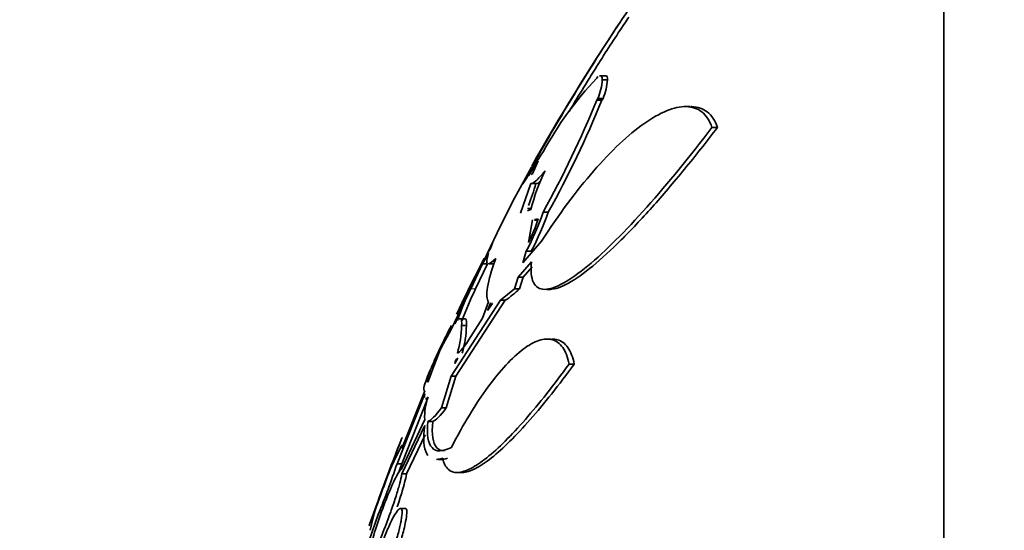
# Model space of a CAD drawing. Units: millimetres. Extents: x 0 to 771, y 0 to 1164.
# Drawn here: x 124 to 133, y 801 to 806 of the extents above; entities that cross this region are included whole.
import ezdxf
from ezdxf import colors
from ezdxf.entities.mleader import LeaderData, LeaderLine
from ezdxf.math import Vec2, Vec3

# ---------------------------------------------------------------- set-up
doc = ezdxf.new("R2010")
doc.units = ezdxf.units.MM
doc.layers.add('DV4_Défaut', color=7, linetype='Continuous')
doc.layers.add('Défaut', color=7, linetype='Continuous')

# ---------------------------------------------------------------- blocks, each defined once
blk = doc.blocks.new('_DOT')
at = {"color": 0}
blk.add_line((0, 0), (-1, 0), dxfattribs=at)
at = {"color": 0, "const_width": 0.333}
blk.add_lwpolyline([(-0.1665, 0, 1), (0.1665, 0, 1)], format="xyb", close=True, dxfattribs=at)
blk = doc.blocks.new('SE3')
at = {"layer": 'DV4_Défaut', "color": 7, "linetype": 'Continuous', "lineweight": 35}
for p, q in [((132.249, 780.0409), (132.249, 809.5409)), ((129.1741, 805.5745), (129.124, 805.5745)), ((129.099, 805.5507), (129.1092, 805.5667)), ((129.1493, 805.5368), (129.1965, 805.5368)), ((129.1092, 805.3677), (129.099, 805.3528)), ((129.146, 805.3528), (129.099, 805.3528)), ((129.1092, 805.3677), (129.1562, 805.3677)), ((129.146, 805.3528), (129.1562, 805.3677)), ((129.944, 805.2939), (129.8951, 805.2939)), ((130.1445, 805.1058), (130.1946, 805.1058)), ((128.5985, 804.9028), (128.429, 804.5924)), ((128.5173, 804.6835), (128.5686, 804.8007)), ((128.3874, 804.525), (128.5061, 804.7439)), ((128.5047, 804.6773), (128.5173, 804.6835)), ((128.5023, 804.5962), (128.4085, 804.3274)), ((128.429, 804.5924), (128.46, 804.6384)), ((128.5094, 804.5949), (128.5535, 804.5949)), ((128.3518, 804.4638), (128.3874, 804.525)), ((128.2247, 804.2121), (128.3518, 804.4638)), ((128.5054, 804.37), (128.472, 804.37)), ((128.472, 804.3496), (128.5023, 804.3602)), ((128.6134, 804.3373), (128.6591, 804.3373)), ((128.5173, 804.2659), (128.4806, 804.0603)), ((128.5686, 804.2761), (128.5328, 804.269)), ((128.5328, 804.2635), (128.564, 804.2635)), ((127.778, 803.2727), (128.2247, 804.2121)), ((128.1531, 804.0536), (128.109, 803.9636)), ((128.1341, 804.0062), (128.1531, 804.0536)), ((128.429, 803.876), (128.5985, 804.0729)), ((128.109, 803.9636), (128.1341, 804.0062)), ((128.46, 803.9821), (128.429, 803.876)), ((128.46, 803.9821), (128.5053, 803.9821)), ((128.1179, 803.961), (128.0633, 803.8689)), ((128.5061, 803.8854), (128.3874, 803.7459)), ((128.0633, 803.8689), (127.9555, 803.641)), ((127.9996, 803.641), (128.1076, 803.8689)), ((128.0633, 803.8689), (128.1076, 803.8689)), ((128.1215, 803.8667), (128.1684, 803.8667)), ((128.4326, 803.7459), (128.5126, 803.8397)), ((128.3874, 803.7459), (128.3518, 803.6411)), ((128.3874, 803.7459), (128.4326, 803.7459)), ((128.3968, 803.6411), (128.4326, 803.7459)), ((128.3518, 803.6411), (128.2247, 803.5366)), ((128.3518, 803.6411), (128.3968, 803.6411)), ((128.645, 803.6361), (128.6812, 803.6361)), ((128.2247, 803.5366), (127.778, 802.8477)), ((127.8216, 802.8477), (128.2694, 803.5366)), ((128.0633, 803.3754), (128.1179, 803.5227)), ((128.2694, 803.5366), (128.2247, 803.5366)), ((128.1341, 803.511), (128.109, 803.4439)), ((128.109, 803.4439), (128.1531, 803.5083)), ((128.1424, 803.5098), (128.1341, 803.511)), ((128.1531, 803.5083), (128.1508, 803.5086)), ((128.1508, 803.5082), (128.153, 803.5082)), ((127.8379, 803.384), (127.8104, 803.3228)), ((127.8179, 803.333), (127.8379, 803.384)), ((127.9022, 803.3693), (127.8519, 803.3693)), ((127.9555, 803.2071), (128.0633, 803.3754)), ((127.6901, 803.1103), (127.778, 803.2727)), ((127.8104, 803.3228), (127.8179, 803.333)), ((127.8722, 803.3079), (127.9161, 803.3079)), ((128.6882, 803.1849), (128.6489, 803.1849)), ((127.8104, 802.9642), (127.8379, 803.0117)), ((127.8179, 802.9927), (127.8104, 802.9642)), ((127.8379, 803.0117), (127.8179, 802.9927)), ((127.8179, 802.9927), (127.8269, 802.9927)), ((128.849, 802.9582), (128.8953, 802.9582)), ((127.778, 802.8477), (127.6901, 802.56)), ((127.7335, 802.56), (127.8216, 802.8477)), ((127.778, 802.8477), (127.8216, 802.8477)), ((127.3289, 802.1926), (127.5383, 802.7151)), ((127.5379, 802.6876), (127.287, 802.0536)), ((127.3295, 802.0536), (127.563, 802.6422)), ((127.6901, 802.56), (127.7335, 802.56)), ((127.3264, 802.0033), (127.5379, 802.4541)), ((127.5383, 802.4011), (127.3304, 801.9629)), ((127.6106, 802.4369), (127.5674, 802.4369)), ((127.373, 801.9629), (127.5415, 802.3173)), ((127.3393, 802.2186), (127.3295, 802.2186)), ((127.6587, 802.0934), (127.6975, 802.0934)), ((127.287, 802.0536), (127.3295, 802.0536)), ((127.3304, 801.9629), (127.373, 801.9629)), ((127.8345, 801.9746), (127.8788, 801.9746)), ((127.3598, 801.6493), (127.3189, 801.6493))]:
    blk.add_line(p, q, dxfattribs=at)
at = {"layer": 'DV4_Défaut', "color": 7, "linetype": 'Continuous', "lineweight": 18}
blk.add_line((127.9555, 803.641), (127.9996, 803.641), dxfattribs=at)
at = {"layer": 'DV4_Défaut', "color": 7, "linetype": 'Continuous', "lineweight": 35}
for centre, radius, start, end in [((146.1963, 794.7909), 20.3, 146.27081, 150.60705), ((131.305, 803.4377), 3.0548, 136.23224, 151.77616), ((128.6081, 805.5759), 0.5427, 337.43725, 355.87046), ((128.6544, 805.5764), 0.5436, 337.4156, 355.8209), ((120.299, 808.9369), 9.5019, 331.04861, 337.83997), ((120.3592, 808.9412), 9.4913, 330.98336, 337.78571), ((130.7576, 803.3631), 2.6279, 144.68122, 150.96626), ((129.7823, 803.9154), 1.5024, 143.89276, 150.05315), ((130.1245, 803.9661), 1.6694, 153.50207, 166.34296), ((164.6498, 781.2432), 43.1131, 146.96806, 146.97423), ((125.2205, 805.6105), 3.4784, 339.58583, 343.04655), ((126.0711, 805.2247), 2.6928, 332.51864, 340.75875), ((126.0918, 805.2382), 2.7208, 332.50554, 340.6641), ((126.8047, 804.8694), 1.861, 334.22683, 341.40715), ((130.7611, 802.2902), 3.1139, 154.29093, 160.05497), ((130.8173, 802.2821), 3.1283, 154.25396, 159.99342), ((127.8013, 804.237), 0.8424, 303.75951, 314.98587), ((126.9984, 803.3121), 0.8739, 342.9955, 359.7254), ((127.0264, 803.3148), 0.8897, 343.12481, 359.55535), ((131.8208, 801.3272), 4.4992, 156.65157, 160.97455), ((146.1963, 794.7909), 20.3, 156.08078, 156.36478), ((128.0399, 802.4818), 0.5027, 159.38161, 183.14982), ((146.1963, 794.7909), 20.3, 158.33257, 160.71829), ((129.8582, 800.8275), 2.8842, 151.1692, 167.50823), ((119.1478, 804.7971), 8.5891, 338.09383, 341.37256), ((119.097, 804.8382), 8.6907, 340.77142, 341.31228), ((149.2308, 793.6228), 23.5064, 160.1812, 166.68143)]:
    blk.add_arc(centre, radius, start, end, dxfattribs=at)
for points, knots in [([(130.0981, 807.0658), (130.0523, 807.032), (129.9885, 806.9677), (129.8584, 806.8163), (129.7978, 806.7408), (129.6691, 806.5723), (129.6006, 806.4788), (129.3841, 806.1724), (129.2304, 805.9413), (128.9125, 805.4375), (128.7549, 805.1753), (128.5985, 804.9028)], [0, 0, 0, 0, 0.19187, 0.19187, 0.326558, 0.326558, 0.461247, 0.461247, 0.730623, 0.730623, 1, 1, 1, 1]), ([(128.8476, 805.2493), (128.9374, 805.3993), (129.0273, 805.5454), (129.1963, 805.8126), (129.2759, 805.9351), (129.365, 806.0688), (129.3774, 806.0874), (129.3898, 806.1058)], [0, 0, 0, 0, 0.494747, 0.494747, 0.928936, 0.928936, 1, 1, 1, 1]), ([(128.5985, 804.0729), (128.7556, 804.3164), (128.9129, 804.5281), (129.1493, 804.8), (129.2286, 804.8832), (129.3813, 805.0269), (129.4554, 805.0883), (129.5986, 805.1893), (129.6685, 805.2291), (129.7976, 805.2817), (129.8572, 805.295), (129.9651, 805.2927), (130.0132, 805.2768), (130.0917, 805.2147), (130.1228, 805.1687), (130.1445, 805.1058)], [0, 0, 0, 0, 0.25, 0.25, 0.375, 0.375, 0.5, 0.5, 0.625, 0.625, 0.75, 0.75, 0.875, 0.875, 1, 1, 1, 1]), ([(130.1946, 805.1058), (130.1729, 805.1684), (130.1418, 805.2144), (130.0633, 805.2766), (130.0152, 805.2926), (129.9587, 805.2939), (129.956, 805.2939), (129.9534, 805.2939)], [0, 0, 0, 0, 0.487994, 0.487994, 0.975987, 0.975987, 1, 1, 1, 1]), ([(130.1445, 805.1058), (129.9441, 804.8414), (129.747, 804.5996), (129.3591, 804.1642), (129.1799, 803.9834), (128.936, 803.7816), (128.8618, 803.7287), (128.7296, 803.6556), (128.6713, 803.6357), (128.5798, 803.6364), (128.5452, 803.6567), (128.504, 803.7406), (128.4977, 803.8026), (128.5061, 803.8854)], [0, 0, 0, 0, 0.25, 0.25, 0.5, 0.5, 0.625, 0.625, 0.75, 0.75, 0.875, 0.875, 1, 1, 1, 1]), ([(128.6735, 803.6361), (128.7656, 803.6367), (128.9035, 803.7165), (129.1432, 803.9141), (129.23, 803.994), (129.4111, 804.1742), (129.5045, 804.2736), (129.697, 804.4889), (129.7963, 804.6055), (129.9947, 804.8476), (130.0943, 804.974), (130.1946, 805.1058)], [0, 0, 0, 0, 0.331135, 0.331135, 0.498351, 0.498351, 0.665567, 0.665567, 0.832784, 0.832784, 1, 1, 1, 1]), ([(128.6305, 804.7109), (128.5964, 804.6701), (128.5682, 804.6394), (128.5246, 804.5999), (128.5095, 804.5916), (128.5023, 804.5962)], [0, 0, 0, 0, 0.5, 0.5, 1, 1, 1, 1]), ([(128.0775, 803.9169), (128.0284, 803.8221), (127.9785, 803.7232), (127.8952, 803.5532), (127.8613, 803.4825), (127.8277, 803.4113)], [0, 0, 0, 0, 0.587493, 0.587493, 1, 1, 1, 1]), ([(128.1179, 803.5227), (128.1002, 803.5441), (128.0968, 803.5885), (128.1192, 803.7231), (128.1445, 803.8107), (128.1828, 803.916)], [0, 0, 0, 0, 0.5, 0.5, 1, 1, 1, 1]), ([(127.8594, 803.3693), (127.8623, 803.3693), (127.8647, 803.3682), (127.8732, 803.3586), (127.8751, 803.3392), (127.8722, 803.3079)], [0, 0, 0, 0, 0.2376339, 0.2376339, 1, 1, 1, 1]), ([(127.9161, 803.3079), (127.919, 803.3391), (127.9171, 803.3583), (127.9087, 803.3681), (127.9062, 803.3692), (127.9033, 803.3692)], [0, 0, 0, 0, 0.761398, 0.761398, 1, 1, 1, 1]), ([(127.78, 803.3091), (127.7001, 803.153), (127.6412, 803.0291), (127.5679, 802.8516), (127.5553, 802.8021), (127.5674, 802.7939)], [0, 0, 0, 0, 0.5, 0.5, 1, 1, 1, 1]), ([(127.78, 802.2015), (127.8879, 802.4117), (127.9988, 802.5946), (128.1664, 802.8241), (128.2211, 802.8911), (128.3284, 803.0067), (128.3814, 803.0556), (128.4823, 803.1308), (128.5298, 803.1571), (128.6184, 803.1863), (128.6601, 803.189), (128.7329, 803.1682), (128.7642, 803.1451), (128.8158, 803.072), (128.836, 803.0215), (128.849, 802.9582)], [0, 0, 0, 0, 0.25, 0.25, 0.375, 0.375, 0.5, 0.5, 0.625, 0.625, 0.75, 0.75, 0.875, 0.875, 1, 1, 1, 1]), ([(128.8953, 802.9582), (128.8823, 803.0214), (128.8626, 803.0708), (128.8112, 803.1443), (128.7791, 803.1681), (128.7274, 803.1829), (128.7114, 803.185), (128.6946, 803.1849)], [0, 0, 0, 0, 0.413508, 0.413508, 0.827016, 0.827016, 1, 1, 1, 1]), ([(127.5383, 802.7151), (127.5223, 802.7156), (127.5283, 802.7528), (127.5656, 802.8511), (127.5777, 802.8805), (127.5923, 802.9137)], [0, 0, 0, 0, 0.743397, 0.743397, 1, 1, 1, 1]), ([(128.849, 802.9582), (128.7099, 802.7678), (128.5774, 802.6002), (128.3256, 802.3122), (128.2051, 802.1915), (128.0493, 802.0673), (128.001, 802.0347), (127.912, 801.989), (127.8716, 801.9762), (127.8029, 801.9733), (127.774, 801.9828), (127.728, 802.0252), (127.711, 802.0585), (127.7009, 802.1036)], [0, 0, 0, 0, 0.25, 0.25, 0.5, 0.5, 0.625, 0.625, 0.75, 0.75, 0.875, 0.875, 1, 1, 1, 1]), ([(127.8743, 801.9746), (127.8763, 801.9746), (127.8782, 801.9747), (127.9148, 801.976), (127.9543, 801.9883), (128.0427, 802.0332), (128.0921, 802.0661), (128.1967, 802.1492), (128.2523, 802.1993), (128.3697, 802.3156), (128.4318, 802.3821), (128.6218, 802.5986), (128.7564, 802.7685), (128.8953, 802.9582)], [0, 0, 0, 0, 0.009491, 0.009491, 0.174576, 0.174576, 0.339661, 0.339661, 0.504746, 0.504746, 0.66983, 0.66983, 1, 1, 1, 1]), ([(127.5658, 802.1301), (127.5624, 802.1345), (127.5593, 802.1392), (127.5285, 802.1941), (127.5223, 802.2802), (127.5383, 802.4011)], [0, 0, 0, 0, 0.093695, 0.093695, 1, 1, 1, 1]), ([(127.5674, 802.4369), (127.5553, 802.3179), (127.5677, 802.2392), (127.6408, 802.1602), (127.7001, 802.1619), (127.78, 802.2015)], [0, 0, 0, 0, 0.5, 0.5, 1, 1, 1, 1]), ([(127.7181, 802.1709), (127.6893, 802.1707), (127.6658, 802.1801), (127.6109, 802.2389), (127.5984, 802.3182), (127.6106, 802.4369)], [0, 0, 0, 0, 0.330039, 0.330039, 1, 1, 1, 1]), ([(127.3325, 802.2908), (127.3325, 802.2908), (127.3319, 802.2892), (127.3307, 802.2859), (127.3282, 802.2793), (127.3232, 802.266), (127.3161, 802.2472), (127.3124, 802.2374), (127.3082, 802.2261), (127.3035, 802.2136)], [0, 0, 0, 0, 0.248178, 0.248178, 0.248178, 0.744777, 0.744777, 0.744777, 1, 1, 1, 1]), ([(127.3035, 802.2136), (127.2932, 802.1863), (127.2805, 802.1524), (127.2665, 802.115), (127.2525, 802.0777), (127.2368, 802.0359), (127.2208, 801.9931), (127.204, 801.9482), (127.1863, 801.9009), (127.1691, 801.8548), (127.1514, 801.8073), (127.1337, 801.7598), (127.1176, 801.7164), (127.1016, 801.6735), (127.0867, 801.6333), (127.0742, 801.5999), (127.0624, 801.5681), (127.0526, 801.5415), (127.0457, 801.5229), (127.0393, 801.5056), (127.0353, 801.4948), (127.0341, 801.4918), (127.0339, 801.4912), (127.0338, 801.4909), (127.0338, 801.4909)], [0, 0, 0, 0, 0.1364363, 0.1364363, 0.1364363, 0.2724666, 0.2724666, 0.2724666, 0.414878, 0.414878, 0.414878, 0.5618434, 0.5618434, 0.5618434, 0.7072426, 0.7072426, 0.7072426, 0.8453786, 0.8453786, 0.8453786, 0.9744219, 0.9744219, 0.9744219, 1, 1, 1, 1]), ([(127.0625, 801.3603), (127.0791, 801.4203), (127.1017, 801.4919), (127.1526, 801.6384), (127.1804, 801.7122), (127.2337, 801.8424), (127.2594, 801.8994), (127.3021, 801.9806), (127.3182, 802.0032), (127.3264, 802.0033)], [0, 0, 0, 0, 0.25, 0.25, 0.5, 0.5, 0.75, 0.75, 1, 1, 1, 1]), ([(127.3304, 801.9629), (127.3294, 801.9557), (127.328, 801.9476), (127.3262, 801.9386), (127.3217, 801.9156), (127.3146, 801.8866), (127.3057, 801.8543), (127.2966, 801.8211), (127.2853, 801.7835), (127.2728, 801.7445), (127.2595, 801.7031), (127.2446, 801.659), (127.2291, 801.6155), (127.2127, 801.5694), (127.1953, 801.5228), (127.1781, 801.4792), (127.1604, 801.434), (127.1425, 801.3908), (127.126, 801.3533), (127.1095, 801.316), (127.0939, 801.2833), (127.0807, 801.2586), (127.0681, 801.2349), (127.0572, 801.2178), (127.0494, 801.2095), (127.0455, 801.2054), (127.0423, 801.2033), (127.0398, 801.2033)], [0, 0, 0, 0, 0.044298, 0.044298, 0.044298, 0.158776, 0.158776, 0.158776, 0.276073, 0.276073, 0.276073, 0.400443, 0.400443, 0.400443, 0.532429, 0.532429, 0.532429, 0.669398, 0.669398, 0.669398, 0.805947, 0.805947, 0.805947, 0.936433, 0.936433, 0.936433, 1, 1, 1, 1]), ([(127.2883, 801.6636), (127.289, 801.6656), (127.2897, 801.6676), (127.2904, 801.6696), (127.3065, 801.7166), (127.3216, 801.7634), (127.3342, 801.8055), (127.3425, 801.8332), (127.3498, 801.8594), (127.3558, 801.8827), (127.3636, 801.9127), (127.3693, 801.9387), (127.3723, 801.9583), (127.3726, 801.9599), (127.3728, 801.9614), (127.373, 801.9629)], [0, 0, 0, 0, 0.016044, 0.016044, 0.016044, 0.399702, 0.399702, 0.399702, 0.650072, 0.650072, 0.650072, 0.973887, 0.973887, 0.973887, 1, 1, 1, 1]), ([(127.3212, 801.5224), (127.3148, 801.4897), (127.3057, 801.4516), (127.2948, 801.4115), (127.2839, 801.3715), (127.2709, 801.3285), (127.2569, 801.2858), (127.2423, 801.241), (127.2262, 801.1954), (127.2099, 801.1524), (127.1927, 801.107), (127.1748, 801.0632), (127.1576, 801.0245), (127.14, 800.985), (127.1227, 800.9496), (127.1071, 800.9218), (127.0919, 800.8945), (127.0779, 800.8736), (127.0666, 800.8616), (127.0559, 800.8503), (127.0473, 800.8466), (127.0417, 800.8513), (127.0365, 800.8556), (127.0338, 800.8675), (127.0338, 800.886), (127.0339, 800.9037), (127.0365, 800.9279), (127.0414, 800.9565), (127.0463, 800.9851), (127.0536, 801.0188), (127.0627, 801.0548), (127.0721, 801.0922), (127.0836, 801.133), (127.0963, 801.1742), (127.1098, 801.2178), (127.1249, 801.2628), (127.1405, 801.306), (127.157, 801.3518), (127.1745, 801.3967), (127.1917, 801.4373), (127.2094, 801.4793), (127.2273, 801.5178), (127.2437, 801.5496), (127.2601, 801.5811), (127.2755, 801.6069), (127.2884, 801.6239), (127.3008, 801.6402), (127.3113, 801.6491), (127.3188, 801.6493), (127.3258, 801.6494), (127.3303, 801.6419), (127.3319, 801.6271), (127.3334, 801.6131), (127.3323, 801.5923), (127.3287, 801.5664), (127.3268, 801.5531), (127.3243, 801.5383), (127.3212, 801.5224)], [0, 0, 0, 0, 0.052448, 0.052448, 0.052448, 0.104732, 0.104732, 0.104732, 0.159535, 0.159535, 0.159535, 0.217371, 0.217371, 0.217371, 0.27655, 0.27655, 0.27655, 0.334532, 0.334532, 0.334532, 0.389267, 0.389267, 0.389267, 0.440448, 0.440448, 0.440448, 0.489459, 0.489459, 0.489459, 0.538371, 0.538371, 0.538371, 0.589072, 0.589072, 0.589072, 0.64279, 0.64279, 0.64279, 0.699709, 0.699709, 0.699709, 0.758669, 0.758669, 0.758669, 0.817329, 0.817329, 0.817329, 0.873256, 0.873256, 0.873256, 0.925438, 0.925438, 0.925438, 0.974813, 0.974813, 0.974813, 1, 1, 1, 1]), ([(127.365, 801.5288), (127.3707, 801.5587), (127.3741, 801.5845), (127.375, 801.604), (127.3758, 801.6235), (127.374, 801.6372), (127.3699, 801.644), (127.3677, 801.6475), (127.3649, 801.6492), (127.3615, 801.6492)], [0, 0, 0, 0, 0.397032, 0.397032, 0.397032, 0.794283, 0.794283, 0.794283, 1, 1, 1, 1]), ([(127.0892, 800.8493), (127.0904, 800.8493), (127.0916, 800.8495), (127.0929, 800.8499), (127.1002, 800.8523), (127.1098, 800.8615), (127.1208, 800.8765), (127.1325, 800.8923), (127.146, 800.9149), (127.1603, 800.9423), (127.1756, 800.9714), (127.1922, 801.0066), (127.2089, 801.0452), (127.2264, 801.0856), (127.2444, 801.1309), (127.2616, 801.1773), (127.279, 801.2244), (127.296, 801.274), (127.3109, 801.3219), (127.3255, 801.3684), (127.3386, 801.4147), (127.3489, 801.4561), (127.3554, 801.4821), (127.3608, 801.5067), (127.365, 801.5288)], [0, 0, 0, 0, 0.0229297, 0.0229297, 0.0229297, 0.1547167, 0.1547167, 0.1547167, 0.2932631, 0.2932631, 0.2932631, 0.4405194, 0.4405194, 0.4405194, 0.5951681, 0.5951681, 0.5951681, 0.7522738, 0.7522738, 0.7522738, 0.9049547, 0.9049547, 0.9049547, 1, 1, 1, 1])]:
    blk.add_open_spline(points, degree=3, knots=knots, dxfattribs=at)
for points in [[(129.1312, 805.5745), (129.1443, 805.5747), (129.1505, 805.5622), (129.1493, 805.5368)], [(129.1965, 805.5368), (129.1976, 805.5617), (129.1915, 805.5743), (129.1783, 805.5744)], [(128.5524, 804.595), (128.5601, 804.5951), (128.5723, 804.6026), (128.5886, 804.6169)], [(128.1067, 803.8696), (128.0972, 803.8787), (128.101, 803.9093), (128.1179, 803.961)], [(128.1828, 803.916), (128.1504, 803.8834), (128.1274, 803.8666), (128.1143, 803.8667)], [(127.834, 803.0566), (127.8545, 803.0595), (127.8998, 803.1174), (127.9555, 803.2071)], [(127.5353, 802.6542), (127.5344, 802.6617), (127.5353, 802.6729), (127.5379, 802.6876)], [(127.5694, 802.6588), (127.5584, 802.6478), (127.5499, 802.6423), (127.5442, 802.6422)], [(127.6901, 802.56), (127.6363, 802.4889), (127.5943, 802.4459), (127.5674, 802.4369)], [(127.6106, 802.4369), (127.6374, 802.4459), (127.6797, 802.4889), (127.7335, 802.56)], [(127.7009, 802.1036), (127.6801, 802.0969), (127.6612, 802.0935), (127.6442, 802.0933)], [(127.6871, 802.0934), (127.7044, 802.0935), (127.7234, 802.0969), (127.7443, 802.1036)]]:
    blk.add_open_spline(points, degree=3, dxfattribs=at)

msp = doc.modelspace()

# ---------------------------------------------------------------- block references
at = {"layer": 'Défaut'}
msp.add_blockref('SE3', (0, 0), dxfattribs=at)

# ---------------------------------------------------------------- leaders
at = {"layer": 'Défaut', "color": 7, "linetype": 'Continuous', "lineweight": 18}
ml = msp.add_multileader_mtext('Standard', dxfattribs=at)
ml.set_content('{\\pxsm0.9;\\fSolid Edge ISO|b1||i0||c0|p34;\\W1.;12/06/2017\\P}', color=256)
ml.set_leader_properties()
ml.set_arrow_properties(name='DOT')
ml.build(insert=Vec2(0, 0))
ml.multileader.update_dxf_attribs({"leader_type": 0, "dogleg_length": 0, "arrow_head_size": 12})
ctx = ml.context
ctx.base_point, ctx.char_height, ctx.arrow_head_size, ctx.landing_gap_size = Vec3(656.6018, 1156.9733), 12, 12, 4.2
notes = []
notes.append((ctx, [(0, (0, 0, 0), (0, 0), (1, 0), 1, [])]))
ctx.mtext.insert = Vec3(658.6018, 1163.0934)
for ctx, leaders in notes:
    for number, flags, end, landing, length, lines in leaders:
        leader = LeaderData()
        leader.index, (leader.has_last_leader_line, leader.has_dogleg_vector, leader.attachment_direction) = number, flags
        leader.last_leader_point, leader.dogleg_vector, leader.dogleg_length = Vec3(end), Vec3(landing), length
        for number, points, colour, breaks in lines:
            line = LeaderLine()
            line.index, line.vertices, line.color, line.breaks = number, Vec3.list(points), colors.encode_raw_color(colour), breaks
            leader.lines.append(line)
        ctx.leaders.append(leader)

doc.saveas('drawing.dxf')
